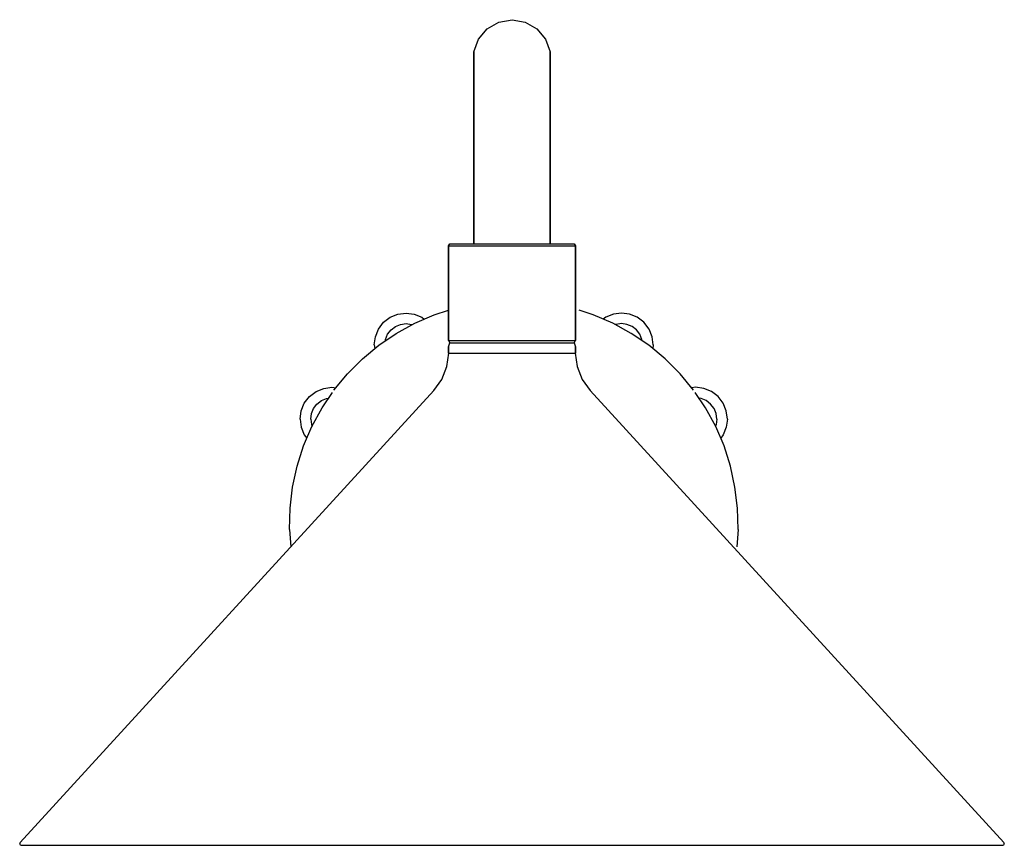
# Model space of a CAD drawing. Extents: x 0 to 279, y 0 to 234.
import ezdxf

# ---------------------------------------------------------------- set-up
doc = ezdxf.new("R2010")
doc.units = 0
doc.header["$MEASUREMENT"] = 0

msp = doc.modelspace()

# ---------------------------------------------------------------- linework, layer by layer
for p, q in [((130, 228.5), (132.45, 231.43)), ((132.45, 231.43), (135.75, 233.34)), ((135.75, 233.34), (139.5, 234)), ((139.5, 234), (143.25, 233.34)), ((143.25, 233.34), (146.55, 231.43)), ((146.55, 231.43), (149, 228.5)), ((128.7, 224.91), (130, 228.5)), ((149, 228.5), (150.3, 224.91)), ((128.7, 224.46), (128.7, 224.91)), ((128.7, 224.91), (128.7, 224.46)), ((128.7, 223.1), (128.7, 224.46)), ((128.7, 224.46), (128.7, 223.1)), ((128.7, 223.1), (128.7, 220.89)), ((128.7, 220.89), (128.7, 223.1)), ((150.3, 224.91), (150.3, 224.46)), ((150.3, 224.46), (150.3, 224.91)), ((150.3, 223.1), (150.3, 224.46)), ((150.3, 224.46), (150.3, 223.1)), ((150.3, 223.1), (150.3, 220.89)), ((150.3, 220.89), (150.3, 223.1)), ((128.7, 221.09), (128.7, 220.68)), ((128.7, 220.68), (128.7, 221.09)), ((128.7, 217.86), (128.7, 220.89)), ((128.7, 220.89), (128.7, 217.86)), ((128.7, 220.68), (128.7, 219.47)), ((128.7, 219.47), (128.7, 220.68)), ((150.3, 220.89), (150.3, 217.86)), ((150.3, 217.86), (150.3, 220.89)), ((128.7, 219.47), (128.7, 217.48)), ((128.7, 217.48), (128.7, 219.47)), ((128.7, 214.1), (128.7, 217.86)), ((128.7, 217.86), (128.7, 214.1)), ((128.7, 214.77), (128.7, 217.48)), ((128.7, 217.48), (128.7, 214.77)), ((150.3, 214.1), (150.3, 217.86)), ((150.3, 217.86), (150.3, 214.1)), ((128.7, 214.77), (128.7, 211.4)), ((128.7, 211.4), (128.7, 214.77)), ((128.7, 214.1), (128.7, 209.69)), ((128.7, 209.69), (128.7, 214.1)), ((150.3, 214.1), (150.3, 209.69)), ((150.3, 209.69), (150.3, 214.1)), ((128.7, 207.45), (128.7, 211.4)), ((128.7, 211.4), (128.7, 207.45)), ((128.7, 204.76), (128.7, 209.69)), ((128.7, 209.69), (128.7, 204.76)), ((150.3, 204.76), (150.3, 209.69)), ((150.3, 209.69), (150.3, 204.76)), ((128.7, 207.45), (128.7, 203.02)), ((128.7, 203.02), (128.7, 207.45)), ((128.7, 199.41), (128.7, 204.76)), ((128.7, 204.76), (128.7, 199.41)), ((150.3, 204.76), (150.3, 199.41)), ((150.3, 199.41), (150.3, 204.76)), ((128.7, 203.02), (128.7, 198.23)), ((128.7, 198.23), (128.7, 203.02)), ((128.7, 193.77), (128.7, 199.41)), ((128.7, 199.41), (128.7, 193.77)), ((128.7, 193.18), (128.7, 198.23)), ((128.7, 198.23), (128.7, 193.18)), ((150.3, 199.41), (150.3, 193.77)), ((150.3, 193.77), (150.3, 199.41)), ((128.7, 188), (128.7, 193.77)), ((128.7, 193.77), (128.7, 188)), ((128.7, 188), (128.7, 193.18)), ((128.7, 193.18), (128.7, 188)), ((150.3, 188), (150.3, 193.77)), ((150.3, 193.77), (150.3, 188)), ((128.7, 170.6), (128.7, 188)), ((128.7, 170.6), (128.7, 188)), ((128.7, 188), (128.7, 170.6)), ((128.7, 188), (128.7, 170.6)), ((150.3, 170.6), (150.3, 188)), ((150.3, 188), (150.3, 170.6)), ((121.5, 169.99), (121.93, 170.6)), ((121.93, 170.6), (122.58, 170.6)), ((122.58, 170.6), (124.31, 170.6)), ((124.31, 170.6), (127.12, 170.6)), ((127.12, 170.6), (130.79, 170.6)), ((130.79, 170.6), (134.96, 170.6)), ((134.96, 170.6), (139.5, 170.6)), ((139.5, 170.6), (144.04, 170.6)), ((144.04, 170.6), (148.21, 170.6)), ((148.21, 170.6), (151.88, 170.6)), ((151.88, 170.6), (154.69, 170.6)), ((154.69, 170.6), (156.42, 170.6)), ((156.42, 170.6), (157.07, 170.6)), ((157.07, 170.6), (157.5, 169.99)), ((121.5, 143.22), (121.5, 169.99)), ((121.5, 169.99), (122.15, 169.99)), ((121.5, 169.99), (121.5, 143.22)), ((122.15, 169.99), (123.88, 169.99)), ((123.88, 169.99), (126.76, 169.99)), ((126.76, 169.99), (130.57, 169.99)), ((130.57, 169.99), (134.89, 169.99)), ((134.89, 169.99), (139.5, 169.99)), ((139.5, 169.99), (144.11, 169.99)), ((144.11, 169.99), (148.43, 169.99)), ((148.43, 169.99), (152.24, 169.99)), ((152.24, 169.99), (155.12, 169.99)), ((155.12, 169.99), (156.85, 169.99)), ((156.85, 169.99), (157.5, 169.99)), ((157.5, 143.22), (157.5, 169.99)), ((157.5, 169.99), (157.5, 143.22)), ((105.04, 149.81), (107.2, 150.68)), ((107.2, 150.68), (109.5, 151)), ((109.5, 151), (111.8, 150.68)), ((111.8, 150.68), (113.96, 149.81)), ((117.49, 150.49), (121.5, 151.77)), ((162.51, 150.49), (158.5, 151.77)), ((168.2, 150.68), (166.04, 149.81)), ((170.5, 151), (168.2, 150.68)), ((172.8, 150.68), (170.5, 151)), ((174.96, 149.81), (172.8, 150.68)), ((101.69, 146.46), (103.13, 148.37)), ((103.13, 148.37), (105.04, 149.81)), ((106.52, 147.21), (107.96, 147.78)), ((106.71, 145.24), (111.98, 148.12)), ((107.96, 147.78), (109.5, 148)), ((109.5, 148), (111.04, 147.78)), ((111.04, 147.78), (111.22, 147.71)), ((111.98, 148.12), (117.49, 150.49)), ((113.96, 149.81), (114.67, 149.28)), ((168.02, 148.12), (162.51, 150.49)), ((166.04, 149.81), (165.33, 149.28)), ((173.29, 145.24), (168.02, 148.12)), ((168.96, 147.78), (168.78, 147.71)), ((170.5, 148), (168.96, 147.78)), ((172.04, 147.78), (170.5, 148)), ((173.48, 147.21), (172.04, 147.78)), ((176.87, 148.37), (174.96, 149.81)), ((178.31, 146.46), (176.87, 148.37)), ((100.82, 144.3), (101.69, 146.46)), ((101.75, 141.87), (106.71, 145.24)), ((104.29, 144.98), (105.25, 146.25)), ((105.25, 146.25), (106.52, 147.21)), ((178.25, 141.87), (173.29, 145.24)), ((174.75, 146.25), (173.48, 147.21)), ((175.71, 144.98), (174.75, 146.25)), ((179.18, 144.3), (178.31, 146.46)), ((100.5, 142), (100.82, 144.3)), ((103.67, 143.17), (103.72, 143.54)), ((103.72, 143.54), (104.29, 144.98)), ((121.5, 143.22), (121.93, 142.6)), ((121.5, 143.22), (122.15, 143.22)), ((121.5, 141.47), (121.93, 142.6)), ((121.93, 142.6), (122.58, 142.6)), ((122.15, 143.22), (123.88, 143.22)), ((122.58, 142.6), (124.31, 142.6)), ((123.88, 143.22), (126.76, 143.22)), ((124.31, 142.6), (127.12, 142.6)), ((126.76, 143.22), (130.57, 143.22)), ((127.12, 142.6), (130.79, 142.6)), ((130.57, 143.22), (134.89, 143.22)), ((130.79, 142.6), (134.96, 142.6)), ((134.89, 143.22), (139.5, 143.22)), ((134.96, 142.6), (139.5, 142.6)), ((139.5, 143.22), (144.11, 143.22)), ((139.5, 142.6), (144.04, 142.6)), ((144.04, 142.6), (148.21, 142.6)), ((144.11, 143.22), (148.43, 143.22)), ((148.21, 142.6), (151.88, 142.6)), ((148.43, 143.22), (152.24, 143.22)), ((151.88, 142.6), (154.69, 142.6)), ((152.24, 143.22), (155.12, 143.22)), ((154.69, 142.6), (156.42, 142.6)), ((155.12, 143.22), (156.85, 143.22)), ((156.42, 142.6), (157.07, 142.6)), ((156.85, 143.22), (157.5, 143.22)), ((157.07, 142.6), (157.5, 143.22)), ((157.07, 142.6), (157.5, 141.47)), ((176.28, 143.54), (175.71, 144.98)), ((176.33, 143.17), (176.28, 143.54)), ((179.5, 142), (179.18, 144.3)), ((97.12, 138.04), (101.75, 141.87)), ((100.5, 142), (100.65, 140.96)), ((121.02, 135.83), (121.6, 139.67)), ((121.5, 139.6), (121.5, 141.47)), ((121.5, 141.47), (121.5, 139.6)), ((121.5, 139.6), (121.59, 139.6)), ((121.59, 139.6), (157.29, 139.6)), ((157.29, 139.6), (157.5, 139.6)), ((157.41, 139.6), (157.5, 139.6)), ((157.41, 139.6), (157.98, 135.83)), ((157.5, 139.6), (157.5, 141.47)), ((157.5, 141.47), (157.5, 139.6)), ((182.88, 138.04), (178.25, 141.87)), ((179.5, 142), (179.35, 140.96)), ((92.88, 133.79), (97.12, 138.04)), ((187.12, 133.79), (182.88, 138.04)), ((119.62, 132.23), (121.02, 135.83)), ((157.98, 135.83), (159.38, 132.23)), ((89.06, 129.16), (92.88, 133.79)), ((117.39, 129.07), (119.62, 132.23)), ((159.38, 132.23), (161.62, 129.07)), ((190.94, 129.16), (187.12, 133.79)), ((0.21, 1.2), (117.39, 129.07)), ((0.21, 1.2), (117.39, 129.07)), ((82.13, 127.37), (84.04, 128.81)), ((84.04, 128.81), (86.2, 129.68)), ((85.7, 124.17), (88.63, 128.51)), ((85.7, 124.17), (88.63, 128.51)), ((86.2, 129.68), (88.5, 130)), ((88.5, 130), (89.62, 129.84)), ((161.62, 129.07), (278.78, 1.2)), ((161.62, 129.07), (278.78, 1.2)), ((191.5, 130), (190.38, 129.84)), ((194.3, 124.17), (191.37, 128.51)), ((194.3, 124.17), (191.37, 128.51)), ((193.8, 129.68), (191.5, 130)), ((195.96, 128.81), (193.8, 129.68)), ((197.87, 127.37), (195.96, 128.81)), ((80.69, 125.46), (82.13, 127.37)), ((84.25, 125.25), (85.52, 126.21)), ((85.52, 126.21), (86.96, 126.78)), ((86.96, 126.78), (87.51, 126.86)), ((193.04, 126.78), (192.49, 126.86)), ((194.48, 126.21), (193.04, 126.78)), ((195.75, 125.25), (194.48, 126.21)), ((199.31, 125.46), (197.87, 127.37)), ((79.5, 121), (79.82, 123.3)), ((79.82, 123.3), (80.69, 125.46)), ((82.72, 122.54), (83.29, 123.98)), ((82.82, 118.9), (85.7, 124.17)), ((83.29, 123.98), (84.25, 125.25)), ((197.18, 118.9), (194.3, 124.17)), ((196.71, 123.98), (195.75, 125.25)), ((197.28, 122.54), (196.71, 123.98)), ((200.18, 123.3), (199.31, 125.46)), ((200.5, 121), (200.18, 123.3)), ((79.5, 121), (79.82, 118.7)), ((82.5, 121), (82.72, 122.54)), ((82.5, 121), (82.72, 119.46)), ((197.5, 121), (197.28, 122.54)), ((197.5, 121), (197.28, 119.46)), ((200.5, 121), (200.18, 118.7)), ((79.82, 118.7), (80.69, 116.54)), ((80.46, 113.37), (82.82, 118.9)), ((82.72, 119.46), (82.89, 119.02)), ((197.28, 119.46), (197.11, 119.02)), ((199.54, 113.37), (197.18, 118.9)), ((200.18, 118.7), (199.31, 116.54)), ((80.69, 116.54), (81.41, 115.58)), ((199.31, 116.54), (198.59, 115.58)), ((78.63, 107.64), (80.46, 113.37)), ((201.37, 107.64), (199.54, 113.37)), ((77.36, 101.76), (78.63, 107.64)), ((202.64, 101.76), (201.37, 107.64)), ((76.64, 95.79), (77.36, 101.76)), ((203.36, 95.79), (202.64, 101.76)), ((76.5, 89.78), (76.64, 95.79)), ((203.5, 89.78), (203.36, 95.79)), ((76.5, 89.78), (76.85, 84.84)), ((203.5, 89.78), (203.15, 84.84)), ((0.1, 0.97), (0.21, 1.2)), ((0.1, 0.97), (0.11, 0.72)), ((0.11, 0.72), (0.25, 0.5)), ((0.25, 0.5), (0.47, 0.38)), ((0.47, 0.38), (0.96, 0.38)), ((0.96, 0.38), (275.73, 0.38)), ((275.73, 0.38), (277.76, 0.38)), ((276.3, 0.38), (278.04, 0.38)), ((277.76, 0.38), (278.53, 0.38)), ((278.04, 0.38), (278.53, 0.38)), ((278.53, 0.38), (278.76, 0.5)), ((278.76, 0.5), (278.89, 0.72)), ((278.78, 1.2), (278.9, 0.97)), ((278.89, 0.72), (278.9, 0.97))]:
    msp.add_line(p, q)

doc.saveas('drawing.dxf')
